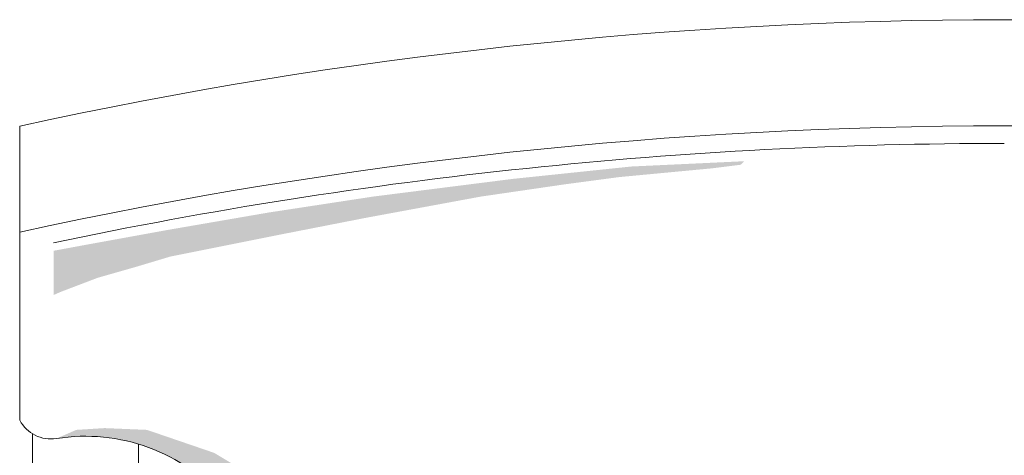
# Model space of a CAD drawing. Units: centimetres. Extents: x -537 to 1333, y -13 to 1112.
# Drawn here: x -124 to -96, y 625 to 637 of the extents above; entities that cross this region are included whole.
import ezdxf

# ---------------------------------------------------------------- set-up
doc = ezdxf.new("R2010")
doc.units = ezdxf.units.CM
doc.header["$LTSCALE"] = 25.4
doc.layers.add('Nessuna', color=7, linetype='Continuous', lineweight=0)

# ---------------------------------------------------------------- blocks, each defined once
blk = doc.blocks.new('Gruppo-13')
at = {"color": 7, "linetype": 'Continuous', "lineweight": 0}
blk.add_wipeout([(-144.5217867057978, 575.7682443509605), (-143.5217867057978, 575.7682443509605), (-143.5217867057978, 574.7682443509605), (-142.87554771119943, 579.6130046909853), (-140.7717867057978, 575.2012570528526), (-137.43249641009717, 577.1291972039778), (-138.43249641009717, 578.8612480115466), (-136.43249641009717, 578.8612480115466), (-136.43249641009717, 603.5942443509605), (-139.08045568470865, 608.1806443509605), (-143.0217867057978, 604.7907424683071), (-143.84097544497493, 609.9244014754308), (-144.5217867057978, 610.0597181422753)], dxfattribs=at).dxf.layer = 'Nessuna'
blk.add_wipeout([(-143.84097544497482, 609.9244014754308), (-143.8205404343325, 609.9276206518899), (-143.80009277531937, 609.9307584852046), (-143.7796327917269, 609.9338149256869), (-143.75916080754158, 609.9367899249377), (-143.73867714693998, 609.9396834358474), (-143.71818213428358, 609.9424954125972), (-143.6976760941136, 609.9452258106586), (-143.67715935114592, 609.9478745867957), (-143.65663223026584, 609.9504416990646), (-143.63609505652306, 609.9529271068149), (-143.61554815512642, 609.9553307706898), (-143.5949918514388, 609.9576526526268), (-143.57442647097204, 609.9598927158589), (-143.55385233938162, 609.9620509249141), (-143.53326978246162, 609.9641272456172), (-143.51267912613955, 609.9661216450891), (-143.4920806964712, 609.9680340917482), (-143.47147481963538, 609.9698645553109), (-143.4508618219289, 609.9716130067914), (-143.43024202976133, 609.9732794185027), (-143.40961576964975, 609.9748637640571), (-143.3889833682137, 609.9763660183662), (-143.36834515217004, 609.9777861576416), (-143.34770144832763, 609.9791241593953), (-143.3270525835822, 609.9803800024397), (-143.3063988849113, 609.9815536668884), (-143.28574067936896, 609.9826451341564), (-143.26507829408058, 609.98365438696), (-143.2444120562378, 609.9845814093177), (-143.22374229309318, 609.98542618655), (-143.2030693319552, 609.9861887052795), (-143.18239350018285, 609.9868689534318), (-143.1617151251807, 609.9874669202351), (-143.14103453439355, 609.9879825962204), (-143.12035205530134, 609.988415973222), (-143.09966801541378, 609.9887670443773), (-143.0789827422654, 609.989035804127), (-143.0582965634102, 609.9892222482152), (-143.03760980641658, 609.9893263736898), (-143.0169227988621, 609.9893481789017), (-142.99623586832823, 609.9892876635056), (-142.97554934239525, 609.98914482846), (-142.954863548637, 609.9889196760264), (-142.9341788146158, 609.9886122097704), (-142.9134954678771, 609.9882224345606), (-142.8928138359445, 609.9877503565692), (-142.8721342463143, 609.9871959832716), (-142.85145702645053, 609.9865593234465), (-142.83078250377977, 609.9858403871752), (-142.81011100568577, 609.9850391858424), (-142.7894428595044, 609.9841557321353), (-142.76877839251853, 609.9831900400433), (-142.74811793195272, 609.9821421248582), (-142.72746180496807, 609.9810120031741), (-142.7068103386571, 609.9797996928866), (-142.6861638600385, 609.9785052131925), (-142.66552269605197, 609.9771285845904), (-142.6448871735531, 609.9756698288794), (-142.62425761930808, 609.9741289691588), (-142.60363435998863, 609.9725060298285), (-142.5830177221668, 609.970801036588), (-142.56240803230978, 609.969014016436), (-142.54180561677472, 609.9671449976702), (-142.52121080180356, 609.9651940098869), (-142.50062391351796, 609.96316108398), (-142.480045277914, 609.9610462521414), (-142.4594752208571, 609.9588495478596), (-142.43891406807677, 609.9565710059197), (-142.41836214516167, 609.9542106624028), (-142.39781977755416, 609.9517685546851), (-142.37728729054533, 609.9492447214379), (-142.35676500926988, 609.9466392026263), (-142.33625325870082, 609.9439520395092), (-142.3157523636444, 609.9411832746379), (-142.29526264873502, 609.9383329518562), (-142.27478443843003, 609.9354011162997), (-142.25431805700458, 609.9323878143939), (-142.23386382854656, 609.9292930938552), (-142.2134220769513, 609.9261170036888), (-142.19299312591673, 609.9228595941885), (-142.1725772989379, 609.9195209169358), (-142.1521749193022, 609.916101024799), (-142.13178631008395, 609.9125999719328), (-142.1114117941395, 609.9090178137765), (-142.091051694102, 609.9053546070543), (-142.07070633237632, 609.9016104097735), (-142.05037603113394, 609.897785281224), (-142.03006111230786, 609.8938792819771), (-142.00976189758754, 609.8898924738849), (-141.98947870841366, 609.885824920079), (-141.96921186597325, 609.8816766849696), (-141.94896169119446, 609.8774478342447), (-141.9287285047414, 609.8731384348686), (-141.90851262700932, 609.8687485550812), (-141.88831437811925, 609.8642782643968), (-141.86813407791323, 609.8597276336033), (-141.84797204594886, 609.8550967347601), (-141.82782860149464, 609.8503856411984), (-141.80770406352468, 609.845594427519), (-141.7875987507137, 609.8407231695912), (-141.76751298143193, 609.8357719445522), (-141.74744707374023, 609.8307408308053), (-141.7274013453849, 609.8256299080188), (-141.70737611379266, 609.8204392571247), (-141.68737169606572, 609.8151689603178), (-141.66738840897668, 609.8098191010539), (-141.6474265689635, 609.8043897640488), (-141.62748649212458, 609.7988810352766), (-141.6075684942137, 609.793293001969), (-141.5876728906349, 609.7876257526129), (-141.56779999643777, 609.7818793769504), (-141.54795012631217, 609.7760539659757), (-141.52812359458343, 609.7701496119352), (-141.5083207152073, 609.764166408325), (-141.488541801765, 609.75810444989), (-141.4687871674582, 609.7519638326219), (-141.4490571251042, 609.7457446537585), (-141.4293519871308, 609.7394470117812), (-141.4096720655714, 609.7330710064139), (-141.39001767206025, 609.7266167386216), (-141.37038911782722, 609.7200843106083), (-141.35078671369305, 609.7134738258162), (-141.33121077006444, 609.7067853889229), (-141.311661596929, 609.7000191058407), (-141.2921395038505, 609.6931750837148), (-141.27264479996384, 609.6862534309209), (-141.25317779397022, 609.6792542570646), (-141.2337387941323, 609.6721776729785), (-141.21432810826917, 609.6650237907213), (-141.1949460437516, 609.6577927235759), (-141.17559290749713, 609.6504845860468), (-141.15626900596527, 609.6430994938596), (-141.13697464515255, 609.6356375639581), (-141.11771013058768, 609.628098914503), (-141.09847576732685, 609.6204836648698), (-141.07927185994868, 609.612791935647), (-141.0600987125496, 609.605023848634), (-141.04095662873894, 609.5971795268398), (-141.02184591163413, 609.5892590944799), (-141.00276686385592, 609.5812626769756), (-140.98371978752348, 609.5731904009513), (-140.96470498424986, 609.5650423942324), (-140.9457227551369, 609.5568187858437), (-140.92677340077077, 609.5485197060071), (-140.90785722121697, 609.5401452861398), (-140.88897451601574, 609.5316956588515), (-140.87012558417715, 609.5231709579436), (-140.85131072417656, 609.5145713184055), (-140.83253023394974, 609.5058968764139), (-140.81378441088825, 609.4971477693294), (-140.7950735518347, 609.4883241356956), (-140.77639795307795, 609.4794261152358), (-140.75775791034863, 609.4704538488512), (-140.73915371881424, 609.461407478619), (-140.72058567307462, 609.4522871477895), (-140.70205406715726, 609.4430930007845), (-140.68355919451255, 609.4338251831945), (-140.66510134800924, 609.4244838417765), (-140.6466808199298, 609.415069124452), (-140.62829790196568, 609.4055811803042), (-140.60995288521283, 609.3960201595761), (-140.59164606016702, 609.3863862136675), (-140.57337771671922, 609.3766794951333), (-140.55514814415113, 609.3669001576809), (-140.53695763113035, 609.3570483561671), (-140.51880646570612, 609.3471242465964), (-140.5006949353045, 609.3371279861187), (-140.48262332672397, 609.3270597330261), (-140.46459192613088, 609.3169196467504), (-140.44660101905478, 609.3067078878614), (-140.4286508903841, 609.2964246180637), (-140.41074182436148, 609.2860700001942), (-140.39287410457936, 609.2756441982195), (-140.37504801397546, 609.2651473772338), (-140.3572638348282, 609.2545797034554), (-140.3395218487525, 609.243941344225), (-140.321822336695, 609.2332324680024), (-140.3041655789298, 609.2224532443639), (-140.28655185505403, 609.211603844), (-140.2689814439833, 609.2006844387125), (-140.25145462394744, 609.1896952014116), (-140.2339716724859, 609.1786363061133), (-140.21653286644354, 609.1675079279365), (-140.19913848196617, 609.1563102431007), (-140.18178879449619, 609.1450434289229), (-140.16448407876814, 609.1337076638142), (-140.1472246088045, 609.1223031272782), (-140.13001065791127, 609.1108299999072), (-140.11284249867361, 609.0992884633796), (-140.0957204029516, 609.0876787004573), (-140.0786446418759, 609.0760008949823), (-140.06161548584345, 609.0642552318742), (-140.04463320451313, 609.0524418971272), (-140.02769806680166, 609.040561077807), (-140.01081034087917, 609.0286129620479), (-139.99397029416502, 609.0165977390499), (-139.9771781933236, 609.0045155990756), (-139.96043430426, 608.9923667334474), (-139.9437388921159, 608.9801513345441), (-139.92709222126544, 608.9678695957982), (-139.91049455531078, 608.9555217116927), (-139.8939461570782, 608.9431078777577), (-139.87744728861372, 608.9306282905684), (-139.86099821117915, 608.9180831477402), (-139.84459918524777, 608.9054726479274), (-139.82825047050034, 608.8927969908189), (-139.8119523258209, 608.8800563771352), (-139.79570500929276, 608.8672510086259), (-139.77950877819427, 608.8543810880655), (-139.76336388899492, 608.8414468192509), (-139.74727059735113, 608.8284484069981), (-139.73122915810237, 608.8153860571385), (-139.71523982526688, 608.8022599765162), (-139.69930285203787, 608.7890703729844), (-139.68341849077945, 608.7758174554024), (-139.66758699302255, 608.7625014336315), (-139.65180860946103, 608.7491225185331), (-139.63608358994765, 608.7356809219639), (-139.62041218349023, 608.7221768567732), (-139.6047946382475, 608.7086105367999), (-139.58923120152542, 608.6949821768683), (-139.573722119773, 608.6812919927854), (-139.55826763857866, 608.667540201337), (-139.54286800266607, 608.6537270202846), (-139.52752345589056, 608.6398526683618), (-139.51223424123503, 608.6259173652705), (-139.49700060080625, 608.6119213316783), (-139.48182277583086, 608.5978647892143), (-139.4667010066518, 608.5837479604655), (-139.4516355327242, 608.569571068974), (-139.4366265926119, 608.5553343392326), (-139.42167442398343, 608.5410379966817), (-139.4067792636083, 608.5266822677058), (-139.39194134735345, 608.51226737963), (-139.37716091017916, 608.4977935607158), (-139.3624381861356, 608.4832610401579), (-139.34777340835907, 608.4686700480809), (-139.33316680906827, 608.4540208155349), (-139.31861861956065, 608.4393135744925), (-139.3041290702087, 608.424548557845), (-139.2896983904563, 608.4097259993981), (-139.2753268088152, 608.3948461338692), (-139.26101455286133, 608.3799091968827), (-139.2467618492311, 608.3649154249672), (-139.23256892361798, 608.3498650555509), (-139.2184360007688, 608.3347583269585), (-139.2043633044803, 608.3195954784069), (-139.19035105759542, 608.3043767500019), (-139.17639948200002, 608.2891023827341), (-139.16250879861906, 608.273772618475), (-139.14867922741342, 608.2583876999737), (-139.13491098737614, 608.242947870852), (-139.12120429652913, 608.2274533756022), (-139.10755937191968, 608.2119044595812), (-139.09397642961693, 608.1963013690082), (-139.08045568470857, 608.1806443509604), (-143.02178670579778, 604.7907424683071)], dxfattribs=at).dxf.layer = 'Nessuna'
blk = doc.blocks.new('Gruppo-14')
at = {"color": 7, "linetype": 'Continuous', "lineweight": 0}
blk.add_wipeout([(-89.16274637908704, 610.4411700518555), (-89.16274637908704, 618.7857041318184), (-89.30930871660117, 618.7994443509604), (-89.41471580683871, 618.822540362046), (-89.52014235811288, 618.8455473759082), (-89.62558829528209, 618.8684653761467), (-89.73105354319046, 618.8912943464268), (-89.83653802666839, 618.9140342704771), (-89.94204167053255, 618.9366851320902), (-90.0475643995859, 618.9592469151216), (-90.15310613861783, 618.9817196034908), (-90.25866681240426, 619.0041031811803), (-90.36424634570749, 619.0263976322365), (-90.46984466327646, 619.0486029407691), (-90.57546168984669, 619.0707190909513), (-90.68109735014035, 619.0927460670204), (-90.7867515688664, 619.1146838532765), (-90.8924242707205, 619.1365324340835), (-90.99811538038513, 619.1582917938692), (-91.10382482252969, 619.1799619171246), (-91.20955252181054, 619.2015427884046), (-91.31529840287097, 619.2230343923276), (-91.4210623903413, 619.2444367135755), (-91.526844408839, 619.2657497368939), (-91.6326443829687, 619.2869734470922), (-91.73846223732214, 619.3081078290434), (-91.8442978964784, 619.329152867684), (-91.95015128500386, 619.3501085480143), (-92.0560223274522, 619.3709748550983), (-92.1619109483646, 619.3917517740638), (-92.26781707226965, 619.4124392901019), (-92.37374062368352, 619.433037388468), (-92.4796815271099, 619.453546054481), (-92.58563970704014, 619.4739652735232), (-92.69161508795332, 619.4942950310409), (-92.79760759431615, 619.5145353125447), (-92.90361715058326, 619.534686103608), (-93.00964368119702, 619.5547473898686), (-93.11568711058779, 619.574719157028), (-93.22174736317382, 619.5946013908515), (-93.3278243633614, 619.6143940771681), (-93.4339180355449, 619.6340972018706), (-93.54002830410677, 619.653710750916), (-93.64615509341763, 619.6732347103248), (-93.75229832783636, 619.6926690661812), (-93.85845793171006, 619.7120138046337), (-93.96463382937429, 619.7312689118945), (-94.07082594515285, 619.7504343742396), (-94.17703420335806, 619.7695101780088), (-94.28325852829067, 619.7884963096061), (-94.38949884424008, 619.8073927554993), (-94.49575507548423, 619.8261995022201), (-94.60202714628967, 619.8449165363639), (-94.70831498091178, 619.8635438445906), (-94.8146185035946, 619.8820814136234), (-94.92093763857103, 619.90052923025), (-95.02727231006287, 619.9188872813216), (-95.13362244228074, 619.937155553754), (-95.2399879594244, 619.9553340345262), (-95.3463687856825, 619.973422710682), (-95.45276484523289, 619.9914215693285), (-95.55917606224244, 620.0093305976374), (-95.66560236086737, 620.0271497828438), (-95.77204366525302, 620.0448791122477), (-95.87849989953406, 620.0625185732122), (-95.9849709878346, 620.0800681531651), (-96.0914568542681, 620.097527839598), (-96.19795742293745, 620.1148976200668), (-96.30447261793509, 620.1321774821911), (-96.41100236334313, 620.1493674136548), (-96.51754658323314, 620.1664674022059), (-96.62410520166652, 620.1834774356566), (-96.73067814269433, 620.2003975018831), (-96.83726533035741, 620.2172275888257), (-96.94386668868654, 620.2339676844889), (-97.05048214170228, 620.2506177769412), (-97.15711161341521, 620.2671778543156), (-97.26375502782594, 620.2836479048088), (-97.37041230892507, 620.300027916682), (-97.47708338069337, 620.3163178782604), (-97.58376816710178, 620.3325177779335), (-97.69046659211145, 620.3486276041548), (-97.7971785796738, 620.3646473454423), (-97.90390405373057, 620.380576990378), (-98.01064293821399, 620.396416527608), (-98.1173951570466, 620.412165945843), (-98.2241606341415, 620.4278252338576), (-98.33093929340232, 620.4433943804906), (-98.43773105872333, 620.4588733746456), (-98.54453585398943, 620.4742622052897), (-98.65135360307622, 620.4895608614547), (-98.75818422985009, 620.5047693322367), (-98.86502765816827, 620.5198876067958), (-98.9718838118788, 620.5349156743566), (-99.07875261482073, 620.5498535242082), (-99.18563399082404, 620.5647011457033), (-99.29252786370975, 620.5794585282597), (-99.39943415729002, 620.594125661359), (-99.50635279536812, 620.6087025345475), (-99.61328370173848, 620.6231891374355), (-99.72022680018691, 620.6375854596978), (-99.82718201449038, 620.6518914910733), (-99.93414926841736, 620.6661072213659), (-100.0411284857276, 620.6802326404431), (-100.14811959017248, 620.6942677382373), (-100.2551225054948, 620.7082125047449), (-100.36213715542891, 620.722066930027), (-100.46916346370094, 620.7358310042089), (-100.57620135402858, 620.7495047174805), (-100.68325075012135, 620.7630880600957), (-100.79031157568048, 620.7765810223732), (-100.89738375439913, 620.789983594696), (-101.00446720996231, 620.8032957675115), (-101.11156186604707, 620.8165175313314), (-101.21866764632243, 620.8296488767322), (-101.32578447444942, 620.8426897943546), (-101.43291227408133, 620.8556402749036), (-101.54005096886354, 620.8685003091489), (-101.64720048243365, 620.8812698879248), (-101.75436073842161, 620.8939490021296), (-101.86153166044971, 620.9065376427263), (-101.96871317213254, 620.9190358007428), (-102.07590519707729, 620.9314434672708), (-102.18310765888353, 620.943760633467), (-102.29032048114348, 620.9559872905523), (-102.39754358744193, 620.9681234298124), (-102.50477690135631, 620.9801690425971), (-102.61202034645689, 620.9921241203213), (-102.71927384630658, 621.0039886544637), (-102.82653732446119, 621.0157626365683), (-102.93381070446944, 621.027446058243), (-103.04109390987294, 621.0390389111608), (-103.14838686420636, 621.0505411870587), (-103.25568949099734, 621.0619528777386), (-103.36300171376674, 621.0732739750671), (-103.47032345602845, 621.0845044709749), (-103.57765464128964, 621.0956443574577), (-103.6849951930508, 621.1066936265755), (-103.79234503480563, 621.1176522704533), (-103.89970409004128, 621.12852028128), (-104.00707228223837, 621.1392976513098), (-104.11444953487089, 621.149984372861), (-104.22183577140648, 621.1605804383169), (-104.32923091530634, 621.171085840125), (-104.43663489002532, 621.1815005707979), (-104.54404761901199, 621.1918246229123), (-104.65146902570865, 621.2020579891101), (-104.75889903355142, 621.2122006620973), (-104.8663375659703, 621.222252634645), (-104.97378454638925, 621.2322138995885), (-105.08123989822616, 621.2420844498281), (-105.18870354489293, 621.2518642783286), (-105.29617540979564, 621.2615533781196), (-105.40365541633446, 621.2711517422952), (-105.5111434879037, 621.280659364014), (-105.61863954789202, 621.2900762364998), (-105.72614351968231, 621.2994023530407), (-105.8336553266519, 621.3086377069895), (-105.94117489217246, 621.3177822917639), (-106.04870213961013, 621.3268361008461), (-106.15623699232567, 621.335799127783), (-106.26377937367434, 621.3446713661864), (-106.37132920700601, 621.3534528097325), (-106.4788864156653, 621.3621434521625), (-106.58645092299153, 621.3707432872823), (-106.69402265231889, 621.3792523089621), (-106.80160152697631, 621.3876705111376), (-106.90918747028775, 621.3959978878083), (-107.01678040557198, 621.4042344330394), (-107.12438025614297, 621.41238014096), (-107.2319869453096, 621.4204350057644), (-107.339600396376, 621.4283990217116), (-107.44722053264137, 621.4362721831254), (-107.55484727740024, 621.444054484394), (-107.66248055394234, 621.4517459199708), (-107.77012028555285, 621.4593464843738), (-107.87776639551227, 621.4668561721855), (-107.98541880709656, 621.4742749780538), (-108.09307744357723, 621.4816028966908), (-108.20074222822127, 621.4888399228736), (-108.30841308429143, 621.4959860514439), (-108.41608993504602, 621.5030412773086), (-108.52377270373907, 621.510005595439), (-108.63146131362046, 621.5168790008713), (-108.73915568793588, 621.5236614887068), (-108.8468557499269, 621.5303530541108), (-108.95456142283099, 621.5369536923145), (-109.06227262988176, 621.543463398613), (-109.16998929430876, 621.5498821683666), (-109.27771133933764, 621.5562099970005), (-109.38543868819028, 621.5624468800045), (-109.49317126408476, 621.568592812933), (-109.60090899023544, 621.5746477914062), (-109.70865178985295, 621.5806118111079), (-109.8163995861444, 621.5864848677875), (-109.92415230231326, 621.592266957259), (-110.03190986155955, 621.5979580754013), (-110.1396721870798, 621.6035582181578), (-110.24743920206713, 621.6090673815374), (-110.35521082971137, 621.6144855616134), (-110.46298699319901, 621.6198127545239), (-110.57076761571338, 621.6250489564721), (-110.67855262043452, 621.630194163726), (-110.78634193053948, 621.6352483726181), (-110.89413546920211, 621.6402115795463), (-111.00193315959334, 621.6450837809731), (-111.10973492488108, 621.6498649734258), (-111.2175406882304, 621.6545551534966), (-111.32535037280346, 621.6591543178426), (-111.43316390175967, 621.6636624631859), (-111.54098119825562, 621.6680795863133), (-111.64880218544535, 621.6724056840765), (-111.75662678648018, 621.6766407533921), (-111.86445492450883, 621.6807847912416), (-111.97228652267755, 621.6848377946714), (-112.08012150413015, 621.6887997607926), (-112.18795979200793, 621.6926706867815), (-112.29580130944993, 621.6964505698792), (-112.40364597959285, 621.7001394073914), (-112.51149372557111, 621.7037371966888), (-112.61934447051702, 621.7072439352075), (-112.72719813756066, 621.7106596204479), (-112.83505464983011, 621.7139842499755), (-112.94291393045138, 621.7172178214206), (-113.05077590254847, 621.7203603324785), (-113.15864048924354, 621.7234117809096), (-113.26650761365681, 621.7263721645388), (-113.37437719890679, 621.7292414812562), (-113.48224916811013, 621.7320197290167), (-113.59012344438185, 621.7347069058401), (-113.69799995083527, 621.7373030098112), (-113.80587861058217, 621.7398080390794), (-113.9137593467328, 621.7422219918597), (-114.02164208239587, 621.7445448664312), (-114.12952674067873, 621.7467766611383), (-114.23741324468732, 621.7489173743905), (-114.34530151752631, 621.750967004662), (-114.45319148229899, 621.7529255504918), (-114.56108306210764, 621.754793010484), (-114.66897618005319, 621.7565693833078), (-114.77687075923563, 621.7582546676967), (-114.88476672275381, 621.7598488624499), (-114.9926639937056, 621.7613519664308), (-115.100562495188, 621.7627639785684), (-115.20846215029708, 621.764084897856), (-115.31636288212812, 621.7653147233525), (-115.4242646137756, 621.7664534541811), (-115.5321672683333, 621.7675010895302), (-115.64007076889436, 621.7684576286531), (-115.7479750385513, 621.769323070868), (-115.8558800003961, 621.7700974155581), (-115.96378557752023, 621.7707806621715), (-116.07169169301471, 621.7713728102214), (-116.17959826997024, 621.7718738592854), (-116.28750523147713, 621.7722838090066), (-116.39541250062545, 621.7726026590927), (-116.50332000050503, 621.7728304093166), (-116.61122765420555, 621.7729670595158), (-116.71913538481652, 621.7730126095931), (-117.02178670579792, 621.7730126095931), (-117.12880483275643, 621.7729687263582), (-117.23582288773693, 621.772837076683), (-117.34284079876157, 621.7726176606564), (-117.44985849385226, 621.7723104784254), (-117.55687590103139, 621.7719155301971), (-117.66389294832156, 621.7714328162369), (-117.77090956374524, 621.7708623368695), (-117.87792567532556, 621.7702040924787), (-117.98494121108583, 621.7694580835071), (-118.09195609904982, 621.7686243104563), (-118.19897026724169, 621.7677027738873), (-118.30598364368608, 621.7666934744199), (-118.4129961564082, 621.7655964127327), (-118.5200077334338, 621.764411589564), (-118.6270183027894, 621.7631390057103), (-118.73402779250182, 621.7617786620277), (-118.841036130599, 621.7603305594309), (-118.94804324510956, 621.7587946988942), (-119.05504906406276, 621.7571710814505), (-119.16205351548894, 621.7554597081916), (-119.26905652741925, 621.7536605802686), (-119.37605802788593, 621.7517736988917), (-119.48305794492205, 621.7497990653299), (-119.59005620656195, 621.7477366809113), (-119.6970527408409, 621.745586547023), (-119.80404747579544, 621.743348665111), (-119.91104033946345, 621.7410230366806), (-120.01803125988361, 621.7386096632961), (-120.12502016509636, 621.7361085465805), (-120.23200698314346, 621.7335196882159), (-120.33899164206771, 621.7308430899436), (-120.4459740699137, 621.728078753564), (-120.55295419472746, 621.7252266809362), (-120.65993194455655, 621.7222868739783), (-120.76690724745025, 621.7192593346678), (-120.87388003145908, 621.7161440650407), (-120.98085022463565, 621.7129410671924), (-121.08781775503428, 621.7096503432772), (-121.19478255071081, 621.7062718955083), (-121.30174453972316, 621.702805726158), (-121.40870365013116, 621.6992518375575), (-121.51565980999635, 621.6956102320971), (-121.62261294738255, 621.6918809122262), (-121.72956299035538, 621.688063880453), (-121.83650986698262, 621.6841591393446), (-121.94345350533418, 621.6801666915273), (-122.05039383348232, 621.6760865396865), (-122.15733077950105, 621.6719186865661), (-122.26426427146711, 621.6676631349696), (-122.37119423745955, 621.6633198877591), (-122.47812060555935, 621.6588889478556), (-122.5850433038504, 621.6543703182397), (-122.69196226041888, 621.64976400195), (-122.7988774033534, 621.6450700020849), (-122.90578866074529, 621.6402883218014), (-123.01269596068839, 621.6354189643157), (-123.11959923127921, 621.6304619329026), (-123.226498400617, 621.6254172308961), (-123.33339339680391, 621.6202848616894), (-123.44028414794445, 621.6150648287341), (-123.54717058214648, 621.6097571355414), (-123.65405262752058, 621.6043617856809), (-123.7609302121801, 621.5988787827814), (-123.86780326424164, 621.5933081305308), (-123.9746717118248, 621.5876498326755), (-124.08153548305216, 621.5819038930216), (-124.18839450604972, 621.5760703154333), (-124.29524870894623, 621.5701491038343), (-124.40209801987403, 621.564140262207), (-124.50894236696877, 621.558043794593), (-124.6157816783691, 621.5518597050925), (-124.7226158822174, 621.5455879978647), (-124.8294449066593, 621.5392286771279), (-124.93626867984405, 621.5327817471593), (-125.04308712992433, 621.526247212295), (-125.14990018505644, 621.5196250769297), (-125.25670777340022, 621.5129153455175), (-125.3635098231194, 621.5061180225713), (-125.4703062623813, 621.4992331126626), (-125.57709701935683, 621.4922606204224), (-125.683882022221, 621.4852005505397), (-125.79066119915271, 621.4780529077635), (-125.89743447833445, 621.4708176969009), (-126.00420178795298, 621.463494922818), (-126.11096305619897, 621.4560845904401), (-126.2177182112672, 621.4485867047513), (-126.32446718135654, 621.4410012707943), (-126.43120989466996, 621.4333282936711), (-126.53794627941471, 621.4255677785424), (-126.6446762638023, 621.4177197306274), (-126.75139977604859, 621.4097841552049), (-126.85811674437352, 621.4017610576119), (-126.96482709700172, 621.3936504432448), (-127.07153076216231, 621.3854523175585), (-127.17822766808854, 621.377166686067), (-127.2849177430186, 621.3687935543428), (-127.39160091519503, 621.3603329280177), (-127.4982771128652, 621.351784812782), (-127.60494626428101, 621.343149214385), (-127.71160829769924, 621.3344261386349), (-127.81826314138128, 621.3256155913984), (-127.92491072359348, 621.3167175786017), (-128.03155097260725, 621.307732106229), (-128.1381838166984, 621.298659180324), (-128.24480918414818, 621.2894988069886), (-128.35142700324292, 621.2802509923843), (-128.45803720227354, 621.2709157427306), (-128.56463970953655, 621.2614930643065), (-128.67123445333348, 621.2519829634492), (-128.77782136197106, 621.2423854465553), (-128.8844003637613, 621.2327005200796), (-128.99097138702157, 621.222928190536), (-129.09753436007455, 621.2130684644974), (-129.20408921124834, 621.2031213485948), (-129.31063586887666, 621.1930868495187), (-129.41717426129833, 621.1829649740182), (-129.52370431685816, 621.1727557289007), (-129.6302259639065, 621.162459121033), (-129.736739130799, 621.1520751573402), (-129.84324374589747, 621.1416038448064), (-129.94973973756916, 621.1310451904744), (-130.05622703418734, 621.1203992014456), (-130.16270556413096, 621.1096658848803), (-130.26917525578497, 621.0988452479976), (-130.3756360375402, 621.0879372980751), (-130.4820878377935, 621.0769420424493), (-130.5885305849479, 621.0658594885155), (-130.6949642074121, 621.0546896437272), (-130.80138863360136, 621.0434325155973), (-130.9078037919371, 621.032088111697), (-131.01420961084662, 621.0206564396562), (-131.12060601876382, 621.0091375071638), (-131.22699294412882, 620.9975313219671), (-131.33337031538824, 620.985837891872), (-131.43973806099493, 620.9740572247435), (-131.54609610940835, 620.9621893285048), (-131.65244438909448, 620.9502342111382), (-131.75878282852577, 620.9381918806841), (-131.8651113561815, 620.9260623452423), (-131.97142990054724, 620.9138456129706), (-132.07773839011563, 620.9015416920859), (-132.184036753386, 620.8891505908631), (-132.29032491886426, 620.8766723176367), (-132.39660281506346, 620.8641068807991), (-132.50287037050344, 620.8514542888016), (-132.609127513711, 620.838714550154), (-132.71537417322, 620.8258876734246), (-132.82161027757124, 620.8129736672407), (-132.9278357553127, 620.799972540288), (-133.03405053499952, 620.7868843013105), (-133.1402545451941, 620.7737089591113), (-133.2464477144657, 620.7604465225519), (-133.35262997139134, 620.747097000552), (-133.4588012445553, 620.7336604020904), (-133.5649614625489, 620.7201367362043), (-133.67111055397126, 620.7065260119894), (-133.77724844742883, 620.6928282385999), (-133.8833750715357, 620.6790434252486), (-133.98949035491339, 620.6651715812069), (-134.09559422619117, 620.6512127158047), (-134.2016866140059, 620.6371668384304), (-134.30776744700222, 620.6230339585311), (-134.41383665383267, 620.608814085612), (-134.5198941631572, 620.5945072292373), (-134.62593990364397, 620.5801133990292), (-134.7319738039691, 620.5656326046688), (-134.8379957928164, 620.5510648558958), (-134.94400579887787, 620.5364101625078), (-135.05000375085353, 620.5216685343614), (-135.15598957745158, 620.5068399813715), (-135.2619632073883, 620.4919245135113), (-135.36792456938812, 620.4769221408128), (-135.47387359218385, 620.4618328733661), (-135.57981020451652, 620.4466567213201), (-135.68573433513563, 620.4313936948818), (-135.79164591279877, 620.4160438043168), (-135.89754486627223, 620.4006070599492), (-136.00343112433083, 620.385083472161), (-136.10930461575768, 620.3694730513936), (-136.21516526934468, 620.3537758081459), (-136.32101301389233, 620.3379917529753), (-136.4268477782098, 620.3221208964984), (-136.53266949111497, 620.3061632493891), (-136.6384780814345, 620.2901188223804), (-136.74427347800392, 620.2739876262633), (-136.85005560966755, 620.2577696718873), (-136.95582440527883, 620.2414649701602), (-137.0615797936998, 620.2250735320483), (-137.16732170380186, 620.2085953685761), (-137.27305006446542, 620.1920304908263), (-137.37876480457976, 620.1753789099402), (-137.4844658530436, 620.1586406371173), (-137.59015313876472, 620.1418156836153), (-137.69582659066026, 620.1249040607503), (-137.80148613765672, 620.1079057798967), (-137.90713170868958, 620.0908208524872), (-138.0127632327041, 620.0736492900127), (-138.118380638655, 620.0563911040224), (-138.22398385550613, 620.0390463061239), (-138.32957281223122, 620.0216149079827), (-138.43514743781347, 620.004096921323), (-138.5407076612458, 619.9864923579269), (-138.64625341153067, 619.9688012296348), (-138.75178461768039, 619.9510235483453), (-138.85730120871708, 619.9331593260156), (-138.96280311367252, 619.9152085746604), (-139.06829026158866, 619.8971713063531), (-139.17376258151697, 619.8790475332252), (-139.27922000251917, 619.8608372674664), (-139.38466245366715, 619.8425405213244), (-139.49008986404235, 619.8241573071052), (-139.59550216273678, 619.8056876371732), (-139.70089927885246, 619.7871315239503), (-139.80628114150167, 619.7684889799172), (-139.91164767980692, 619.7497600176123), (-140.01699882290097, 619.7309446496322), (-140.12233449992704, 619.712042888632), (-140.22765464003865, 619.6930547473245), (-140.33295917239997, 619.6739802384806), (-140.43824802618525, 619.6548193749293), (-140.5435211305797, 619.635572169558), (-140.64877841477906, 619.6162386353119), (-140.7540198079894, 619.5968187851943), (-140.85924523942782, 619.5773126322663), (-140.96445463832205, 619.5577201896477), (-141.06964793391055, 619.5380414705157), (-141.1748250554428, 619.5182764881058), (-141.27998593217876, 619.4984252557117), (-141.3851304933897, 619.4784877866845), (-141.4902586683578, 619.458464094434), (-141.59537038637603, 619.4383541924276), (-141.70046557674863, 619.4181580941907), (-141.80554416879096, 619.3978758133069), (-141.91060609182946, 619.3775073634175), (-142.01565127520186, 619.3570527582219), (-142.12067964825707, 619.3365120114775), (-142.22569114035534, 619.3158851369993), (-142.33068568086833, 619.2951721486608), (-142.43566319917915, 619.2743730603927), (-142.54062362468196, 619.2534878861845), (-142.6455668867829, 619.2325166400826), (-142.75049291489955, 619.2114593361922), (-142.85540163846076, 619.1903159886757), (-142.9602929869074, 619.1690866117539), (-143.06516688969188, 619.147771219705), (-143.17002327627833, 619.1263698268651), (-143.27486207614268, 619.1048824476287), (-143.37968321877267, 619.0833090964476), (-143.48448663366798, 619.0616497878315), (-143.58927225034014, 619.0399045363478), (-143.69403999831277, 619.0180733566222), (-143.7987898071212, 618.9961562633376), (-143.90352160631318, 618.9741532712352), (-144.00823532544848, 618.9520643951134), (-144.11293089409884, 618.9298896498291), (-144.2176082418484, 618.9076290502961), (-144.5493087166011, 618.8194443509607), (-144.8808270325088, 618.7918178246348), (-144.88082703250868, 610.4411700518556), (-144.5217867057979, 610.0597181422753), (-144.5217867057978, 575.7682443509605), (-144.2288934869844, 575.0611375697739), (-144.38720862226657, 568.5711471091197), (-143.40779536948816, 568.7730126095925), (-143.40779536948833, 567.7730126095931), (-90.75607964802771, 567.7802752205613), (-90.63577804214185, 567.7730126095952), (-90.50930871660114, 568.4894443509604), (-89.65636478932913, 568.5711471091198), (-89.81467992461133, 575.0611375697739), (-89.52178670579781, 610.0597181422753)], dxfattribs=at).dxf.layer = 'Nessuna'
at = {"layer": 'Nessuna', "linetype": 'Continuous', "lineweight": 0}
blk.add_hatch(color=254, dxfattribs=at).paths.add_polyline_path([(-143.9220049481435, 615.2356117154897), (-143.9220049481435, 613.983801581386), (-143.7293087166011, 614.0694443509605), (-142.679308716601, 614.4694443509604), (-141.629308716601, 614.7694443509605), (-140.629308716601, 615.0694443509605), (-137.3793087166009, 615.7194443509604), (-135.079308716601, 616.1694443509605), (-131.829308716601, 616.7694443509605), (-129.429308716601, 617.1194443509605), (-127.929308716601, 617.3194443509605), (-125.279308716601, 617.5694443509603), (-124.479308716601, 617.6694443509605), (-124.379308716601, 617.7694443509605), (-127.579308716601, 617.6194443509605), (-130.929308716601, 617.2694443509605), (-134.879308716601, 616.7694443509605), (-137.829308716601, 616.3194443509605), (-140.729308716601, 615.8194443509603), (-142.9293087166011, 615.4194443509606)])
at = {"layer": 'Nessuna', "color": 1, "linetype": 'Continuous', "lineweight": 0}
for centre, radius, start, end in [((-117.0217867057978, 491.2803374603855), 130.4926751492084, 77.67297449924838, 102.3270255007516), ((-117.0217867057978, 488.2803374603495), 130.4926751492435, 77.6729744992518, 102.3270255007482), ((-117.0217867057978, 488.2803374603495), 129.9926751492435, 90, 101.9428785121781)]:
    blk.add_arc(centre, radius, start, end, dxfattribs=at)
at = {"color": 7, "linetype": 'Continuous', "lineweight": 0}
blk.add_wipeout([(-143.84097544497493, 609.9244014754308), (-143.84575629139815, 609.9236504441598), (-143.85054071642455, 609.9229225584133), (-143.85532860800024, 609.9222178352392), (-143.86011985399023, 609.9215362911423), (-143.86491434218098, 609.9208779420849), (-143.86971196028296, 609.9202428034855), (-143.8745125959334, 609.9196308902199), (-143.87931613669875, 609.919042216619), (-143.88412247007753, 609.91847679647), (-143.8889314835028, 609.9179346430157), (-143.8937430643449, 609.917415768953), (-143.89855709991397, 609.9169201864347), (-143.9033734774627, 609.9164479070673), (-143.90819208418895, 609.9159989419121), (-143.91301280723832, 609.915573301484), (-143.9178355337069, 609.9151709957516), (-143.92266015064374, 609.9147920341372), (-143.92748654505382, 609.9144364255164), (-143.93231460390032, 609.9141041782177), (-143.93714421410752, 609.9137953000225), (-143.94197526256326, 609.9135097981647), (-143.94680763612186, 609.9132476793312), (-143.9516412216065, 609.9130089496608), (-143.95647590581197, 609.9127936147447), (-143.96131157550738, 609.9126016796262), (-143.9661481174387, 609.9124331488005), (-143.97098541833157, 609.9122880262146), (-143.9758233648937, 609.9121663152675), (-143.98066184381784, 609.9120680188097), (-143.98550074178414, 609.9119931391433), (-143.990339945463, 609.911941678022), (-143.99517934151774, 609.9119136366512), (-144.00001881660697, 609.9119090156876), (-144.00485825738767, 609.9119278152391), (-144.00969755051742, 609.9119700348658), (-144.01453658265743, 609.9120356735788), (-144.01937524047494, 609.9121247298408), (-144.02421341064598, 609.912237201566), (-144.02905097985794, 609.9123730861202), (-144.0338878348124, 609.9125323803211), (-144.03872386222756, 609.9127150804377), (-144.04355894884105, 609.9129211821912), (-144.04839298141255, 609.9131506807546), (-144.05322584672635, 609.913403570753), (-144.0580574315942, 609.9136798462633), (-144.06288762285772, 609.9139795008152), (-144.06771630739124, 609.9143025273908), (-144.07254337210438, 609.9146489184242), (-144.07736870394464, 609.9150186658029), (-144.08219218990016, 609.9154117608675), (-144.08701371700226, 609.9158281944111), (-144.09183317232825, 609.9162679566809), (-144.09665044300377, 609.9167310373772), (-144.10146541620583, 609.9172174256546), (-144.1062779791651, 609.9177271101215), (-144.11108801916876, 609.918260078841), (-144.1158954235631, 609.9188163193303), (-144.12070007975612, 609.9193958185622), (-144.12550187522012, 609.9199985629646), (-144.1303006974945, 609.9206245384207), (-144.13509643418823, 609.9212737302701), (-144.13988897298256, 609.921946123308), (-144.1446782016337, 609.9226417017868), (-144.1494640079752, 609.9233604494157), (-144.154246279921, 609.9241023493612), (-144.1590249054677, 609.9248673842476), (-144.16379977269727, 609.9256555361574), (-144.16857076977973, 609.9264667866315), (-144.17333778497579, 609.9273011166702), (-144.17810070663936, 609.9281585067329), (-144.1828594232202, 609.9290389367391), (-144.18761382326664, 609.9299423860687), (-144.19236379542807, 609.9308688335623), (-144.19710922845755, 609.9318182575222), (-144.20185001121447, 609.9327906357121), (-144.20658603266716, 609.9337859453586), (-144.21131718189542, 609.9348041631511), (-144.21604334809317, 609.935845265242), (-144.22076442057107, 609.9369092272485), (-144.22548028875903, 609.9379960242519), (-144.23019084220888, 609.9391056307988), (-144.2348959705969, 609.9402380209016), (-144.23959556372648, 609.9413931680392), (-144.24428951153052, 609.9425710451574), (-144.24897770407432, 609.9437716246696), (-144.2536600315578, 609.9449948784577), (-144.2583363843184, 609.9462407778723), (-144.26300665283335, 609.9475092937339), (-144.26767072772245, 609.9488003963331), (-144.27232849975053, 609.9501140554315), (-144.2769798598301, 609.9514502402627), (-144.28162469902378, 609.9528089195323), (-144.28626290854686, 609.9541900614196), (-144.29089437977004, 609.9555936335771), (-144.29551900422175, 609.9570196031328), (-144.30013667359077, 609.9584679366894), (-144.3047472797288, 609.9599386003263), (-144.3093507146529, 609.9614315595998), (-144.3139468705482, 609.9629467795438), (-144.31853563977023, 609.9644842246712), (-144.32311691484753, 609.9660438589742), (-144.32769058848416, 609.9676256459252), (-144.3322565535622, 609.969229548478), (-144.33681470314428, 609.9708555290683), (-144.3413649304761, 609.9725035496147), (-144.34590712898884, 609.9741735715198), (-144.35044119230182, 609.9758655556708), (-144.35496701422474, 609.9775794624403), (-144.35948448876044, 609.9793152516878), (-144.3639935101073, 609.9810728827603), (-144.36849397266147, 609.9828523144929), (-144.37298577101976, 609.9846535052104), (-144.37746879998184, 609.9864764127282), (-144.3819429545527, 609.9883209943525), (-144.38640812994524, 609.9901872068824), (-144.39086422158263, 609.9920750066101), (-144.39531112510085, 609.9939843493222), (-144.39974873635094, 609.995915190301), (-144.4041769514017, 609.9978674843253), (-144.4085956665419, 609.9998411856711), (-144.4130047782829, 610.0018362481134), (-144.41740418336084, 610.0038526249266), (-144.42179377873936, 610.005890268886), (-144.42617346161168, 610.0079491322692), (-144.43054312940336, 610.0100291668563), (-144.43490267977432, 610.0121303239317), (-144.43925201062157, 610.0142525542853), (-144.44359102008147, 610.0163958082134), (-144.447919606532, 610.0185600355196), (-144.4522376685954, 610.0207451855166), (-144.45654510514026, 610.0229512070271), (-144.4608418152841, 610.0251780483848), (-144.4651276983957, 610.027425657436), (-144.4694026540973, 610.0296939815402), (-144.47366658226719, 610.0319829675723), (-144.47791938304178, 610.0342925619228), (-144.48216095681823, 610.0366227105), (-144.4863912042566, 610.0389733587303), (-144.49061002628218, 610.0413444515605), (-144.4948173240879, 610.0437359334582), (-144.49901299913654, 610.0461477484135), (-144.50319695316315, 610.0485798399407), (-144.5073690881773, 610.0510321510784), (-144.51152930646526, 610.0535046243925), (-144.5156775105925, 610.0559972019764), (-144.51981360340585, 610.0585098254525), (-144.52393748803578, 610.0610424359736), (-144.52804906789865, 610.0635949742248), (-144.53214824669905, 610.0661673804243), (-144.53623492843204, 610.0687595943248), (-144.54030901738528, 610.0713715552154), (-144.5443704181414, 610.0740032019224), (-144.54841903558022, 610.0766544728115), (-144.55245477488094, 610.0793253057882), (-144.55647754152434, 610.0820156383003), (-144.56048724129508, 610.0847254073386), (-144.56448378028378, 610.087454549439), (-144.5684670648894, 610.0902030006836), (-144.5724370018212, 610.092970696702), (-144.57639349810114, 610.0957575726733), (-144.58033646106594, 610.0985635633275), (-144.58426579836927, 610.1013886029466), (-144.58818141798392, 610.1042326253666), (-144.592083228204, 610.1070955639792), (-144.59597113764693, 610.1099773517328), (-144.59984505525583, 610.1128779211341), (-144.60370489030146, 610.1157972042504), (-144.60755055238437, 610.1187351327105), (-144.61138195143707, 610.1216916377067), (-144.61519899772614, 610.1246666499957), (-144.61900160185428, 610.1276600999013), (-144.6227896747625, 610.1306719173152), (-144.62656312773197, 610.1337020316992), (-144.6303218723865, 610.1367503720861), (-144.6340658206942, 610.1398168670823), (-144.6377948849698, 610.1429014448689), (-144.64150897787658, 610.1460040332033), (-144.64520801242847, 610.1491245594212), (-144.64889190199213, 610.1522629504382), (-144.65256056028883, 610.1554191327516), (-144.6562139013966, 610.1585930324417), (-144.65985183975224, 610.1617845751741), (-144.6634742901533, 610.1649936862013), (-144.66708116775996, 610.1682202903642), (-144.67067238809724, 610.1714643120937), (-144.6742478670568, 610.1747256754132), (-144.67780752089902, 610.17800430394), (-144.6813512662549, 610.1813001208866), (-144.68487902012794, 610.1846130490633), (-144.6883906998963, 610.1879430108795), (-144.69188622331447, 610.1912899283458), (-144.69536550851547, 610.1946537230754), (-144.69882847401254, 610.1980343162865), (-144.70227503870117, 610.2014316288037), (-144.70570512186092, 610.2048455810602), (-144.7091186431574, 610.2082760930995), (-144.7125155226441, 610.2117230845769), (-144.71589568076428, 610.2151864747622), (-144.7192590383528, 610.2186661825408), (-144.722605516638, 610.2221621264162), (-144.72593503724352, 610.2256742245113), (-144.72924752219026, 610.229202394571), (-144.73254289389797, 610.2327465539637), (-144.73582107518732, 610.2363066196832), (-144.7390819892815, 610.2398825083508), (-144.7423255598081, 610.2434741362174), (-144.74555171080098, 610.2470814191649), (-144.748760366702, 610.250704272709), (-144.7519514523626, 610.2543426120003), (-144.75512489304592, 610.2579963518272), (-144.7582806144282, 610.261665406617), (-144.76141854260075, 610.2653496904384), (-144.76453860407162, 610.2690491170035), (-144.76764072576725, 610.2727635996698), (-144.77072483503431, 610.276493051442), (-144.7737908596413, 610.2802373849745), (-144.77683872778024, 610.2839965125729), (-144.7798683680684, 610.2877703461962), (-144.78287970954997, 610.2915587974595), (-144.78587268169778, 610.295361777635), (-144.7888472144147, 610.2991791976549), (-144.7918032380356, 610.3030109681133), (-144.79474068332883, 610.3068569992679), (-144.7976594814978, 610.3107172010425), (-144.80055956418275, 610.3145914830294), (-144.8034408634621, 610.3184797544906), (-144.80630331185426, 610.3223819243606), (-144.80914684231922, 610.3262979012486), (-144.81197138825988, 610.3302275934404), (-144.81477688352388, 610.3341709089003), (-144.81756326240503, 610.3381277552738), (-144.82033045964477, 610.3420980398894), (-144.8230784104339, 610.3460816697609), (-144.8258070504139, 610.3500785515896), (-144.82851631567857, 610.3540885917663), (-144.83120614277541, 610.3581116963737), (-144.83387646870727, 610.3621477711885), (-144.83652723093363, 610.3661967216837), (-144.83915836737222, 610.3702584530305), (-144.84176981640042, 610.3743328701012), (-144.84436151685665, 610.3784198774706), (-144.8469334080419, 610.3825193794189), (-144.84948542972108, 610.3866312799335), (-144.8520175221245, 610.3907554827114), (-144.85452962594914, 610.3948918911617), (-144.8570216823602, 610.3990404084072), (-144.85949363299233, 610.4032009372876), (-144.86194541995118, 610.407373380361), (-144.86437698581452, 610.4115576399067), (-144.86678827363377, 610.4157536179268), (-144.8691792269353, 610.4199612161494), (-144.87154978972166, 610.4241803360303), (-144.87389990647299, 610.4284108787552), (-144.8762295221483, 610.4326527452428), (-144.87853858218668, 610.436905836146), (-144.8808270325088, 610.4411700518555), (-143.9985539239577, 610.9119079427119)], dxfattribs=at).dxf.layer = 'Nessuna'
at = {"layer": 'Nessuna', "linetype": 'Continuous', "lineweight": 0}
blk.add_hatch(color=254, dxfattribs=at).paths.add_polyline_path([(-143.8409754449749, 609.9244014754308), (-143.279308716601, 610.1694443509605), (-142.479308716601, 610.2194443509604), (-141.279308716601, 610.1694443509605), (-139.379308716601, 609.5194443509605), (-137.879308716601, 608.6194443509605), (-137.029308716601, 608.0694443509605), (-135.829308716601, 607.1194443509605), (-134.279308716601, 605.8194443509605), (-132.879308716601, 604.8194443509605), (-131.729308716601, 604.1194443509605), (-131.029308716601, 603.5942443509605), (-139.229308716601, 602.2194443509604), (-143.579308716601, 608.2694443509605)])
at = {"layer": 'Nessuna', "color": 1, "linetype": 'Continuous', "lineweight": 0}
blk.add_line((-144.8808270325088, 610.4411700518555), (-144.8808270325088, 618.7645017305861), dxfattribs=at)
at = {"layer": 'Nessuna', "color": 1}
blk.add_blockref('Gruppo-13', (0, 0), dxfattribs=at)
at = {"layer": 'Nessuna', "color": 1, "linetype": 'Continuous', "lineweight": 0}
for p, q in [((-144.5217867057978, 575.7682443509605), (-144.5217867057978, 610.0597181422753)), ((-141.5217867057978, 575.6342697547449), (-141.5217867057978, 609.7682443509605))]:
    blk.add_line(p, q, dxfattribs=at)
for centre, radius, start, end in [((-143.9985539239577, 610.9119079427119), 0.9999999999801839, 208.0822052924607, 279.0663703278262), ((-143.0217867057978, 604.7907424683071), 5.198607985972444, 40.69851592587784, 99.06637032675164)]:
    blk.add_arc(centre, radius, start, end, dxfattribs=at)

msp = doc.modelspace()

# ---------------------------------------------------------------- block references
at = {"layer": 'Nessuna', "color": 1}
msp.add_blockref('Gruppo-14', (21.30185548514128, 15.407546063072), dxfattribs=at)

doc.saveas('drawing.dxf')
